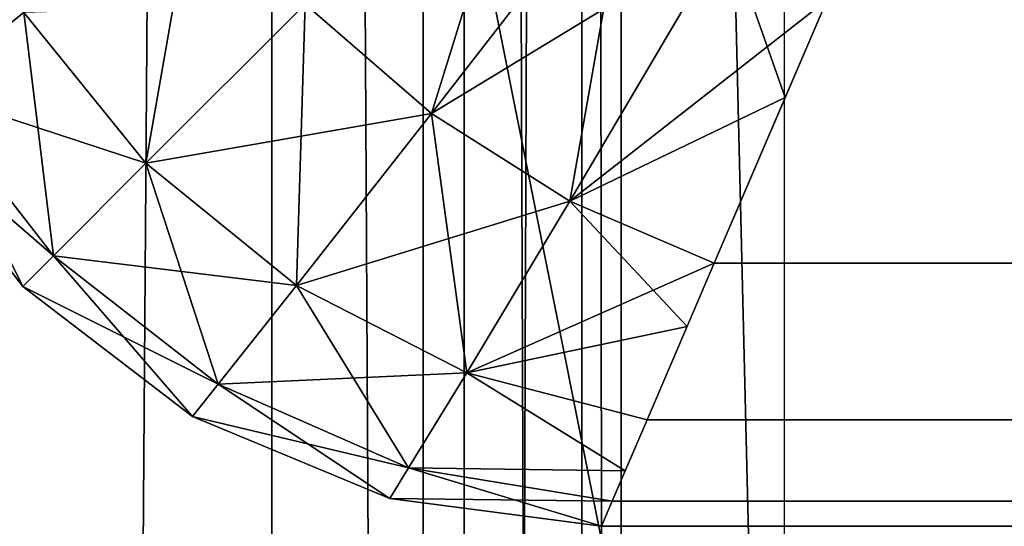
# Model space of a CAD drawing. Units: centimetres. Extents: x -198 to 318, y -147 to 237.
# Drawn here: x 93 to 94, y 8 to 8 of the extents above; entities that cross this region are included whole.
import ezdxf

# ---------------------------------------------------------------- set-up
doc = ezdxf.new("R2010")
doc.units = ezdxf.units.CM
doc.header["$LTSCALE"] = 2.54

# ---------------------------------------------------------------- blocks, each defined once
blk = doc.blocks.new('3DGeom~137_Defintion')
at = {"color": 18, "true_color": 0x000000}
mesh = blk.add_polyface(dxfattribs=at)
corners = [(2539.7899, 164.8467, 9.7771), (2540, 2375.2431, 12.0135), (2540, 164.7568, 12.0135), (2539.7899, 2375.1533, 9.7771)]
mesh.append_faces([[corners[k] for k in face] for face in [(0, 1, 2), (1, 0, 3)]], dxfattribs={"vtx0": -1, "color": 18})
mesh = blk.add_polyface(dxfattribs=at)
corners = [(2540, 2375.2431, 39.473), (2539.7899, 164.8467, 41.7094), (2540, 164.7568, 39.473), (2539.7899, 2375.1533, 41.7094)]
mesh.append_faces([[corners[k] for k in face] for face in [(0, 1, 2), (1, 0, 3)]], dxfattribs={"vtx0": -1, "color": 18})
mesh = blk.add_polyface(dxfattribs=at)
corners = [(2540, 2375.2431, 12.0135), (2540, 164.7568, 39.473), (2540, 164.7568, 12.0135), (2540, 2375.2431, 39.473)]
mesh.append_faces([[corners[k] for k in face] for face in [(0, 1, 2), (1, 0, 3)]], dxfattribs={"vtx0": -1, "color": 18})
mesh = blk.add_polyface(dxfattribs=at)
corners = [(2539.1088, 165.1387, 7.4728), (2539.7899, 2375.1533, 9.7771), (2539.7899, 164.8467, 9.7771), (2539.1088, 2374.8614, 7.4728)]
mesh.append_faces([[corners[k] for k in face] for face in [(0, 1, 2), (1, 0, 3)]], dxfattribs={"vtx0": -1, "color": 18})
mesh = blk.add_polyface(dxfattribs=at)
corners = [(2539.7899, 2375.1533, 41.7094), (2539.1088, 165.1387, 44.0137), (2539.7899, 164.8467, 41.7094), (2539.1088, 2374.8614, 44.0137)]
mesh.append_faces([[corners[k] for k in face] for face in [(0, 1, 2), (1, 0, 3)]], dxfattribs={"vtx0": -1, "color": 18})
mesh = blk.add_polyface(dxfattribs=at)
corners = [(2537.7953, 165.7015, 5.0775), (2539.1088, 2374.8614, 7.4728), (2539.1088, 165.1387, 7.4728), (2537.7953, 2374.2983, 5.0775)]
mesh.append_faces([[corners[k] for k in face] for face in [(0, 1, 2), (1, 0, 3)]], dxfattribs={"vtx0": -1, "color": 18})
mesh = blk.add_polyface(dxfattribs=at)
corners = [(2539.1088, 2374.8614, 44.0137), (2537.7953, 165.7015, 46.409), (2539.1088, 165.1387, 44.0137), (2537.7953, 2374.2983, 46.409)]
mesh.append_faces([[corners[k] for k in face] for face in [(0, 1, 2), (1, 0, 3)]], dxfattribs={"vtx0": -1, "color": 18})
mesh = blk.add_polyface(dxfattribs=at)
corners = [(2535.5846, 166.6491, 2.7079), (2537.7953, 2374.2983, 5.0775), (2537.7953, 165.7015, 5.0775), (2535.5846, 2373.3509, 2.7079)]
mesh.append_faces([[corners[k] for k in face] for face in [(0, 1, 2), (1, 0, 3)]], dxfattribs={"vtx0": -1, "color": 18})
mesh = blk.add_polyface(dxfattribs=at)
corners = [(2537.7953, 2374.2983, 46.409), (2535.5846, 166.6491, 48.7786), (2537.7953, 165.7015, 46.409), (2535.5846, 2373.3509, 48.7786)]
mesh.append_faces([[corners[k] for k in face] for face in [(0, 1, 2), (1, 0, 3)]], dxfattribs={"vtx0": -1, "color": 18})
mesh = blk.add_polyface(dxfattribs=at)
corners = [(2537.2743, 164.4904, 4.5897), (2535.0316, 165.8137, 2.362), (2535.5846, 166.6491, 2.7079)]
mesh.append_faces([[corners[k] for k in face] for face in [(0, 1, 2)]], dxfattribs={"color": 18})
mesh = blk.add_polyface(dxfattribs=at)
corners = [(2536.4064, 166.2969, 47.8978), (2535.5846, 166.6491, 48.7786), (2535.0316, 165.8137, 49.1245)]
mesh.append_faces([[corners[k] for k in face] for face in [(0, 1, 2)]], dxfattribs={"color": 18})
mesh = blk.add_polyface(dxfattribs=at)
corners = [(2535.5846, 166.6491, 2.7079), (2537.7953, 165.7015, 5.0775), (2537.2743, 164.4904, 4.5897)]
mesh.append_faces([[corners[k] for k in face] for face in [(0, 1, 2)]], dxfattribs={"color": 18})
mesh = blk.add_polyface(dxfattribs=at)
corners = [(2537.2743, 164.4904, 46.8968), (2536.4064, 166.2969, 47.8978), (2535.0316, 165.8137, 49.1245)]
mesh.append_faces([[corners[k] for k in face] for face in [(0, 1, 2)]], dxfattribs={"color": 18})
mesh = blk.add_polyface(dxfattribs=at)
corners = [(2536.4064, 166.2969, 47.8978), (2537.2743, 164.4904, 46.8968), (2537.7953, 165.7015, 46.409)]
mesh.append_faces([[corners[k] for k in face] for face in [(0, 1, 2)]], dxfattribs={"color": 18})
mesh = blk.add_polyface(dxfattribs=at)
corners = [(2537.2743, 164.4904, 4.5897), (2534.3881, 164.9982, 2.1511), (2535.0316, 165.8137, 2.362)]
mesh.append_faces([[corners[k] for k in face] for face in [(0, 1, 2)]], dxfattribs={"color": 18})
mesh = blk.add_polyface(dxfattribs=at)
corners = [(2536.5396, 163.33, 47.1979), (2535.0316, 165.8137, 49.1245), (2534.3881, 164.9982, 49.3354)]
mesh.append_faces([[corners[k] for k in face] for face in [(0, 1, 2)]], dxfattribs={"color": 18})
mesh = blk.add_polyface(dxfattribs=at)
corners = [(2537.2743, 164.4904, 46.8968), (2535.0316, 165.8137, 49.1245), (2536.5396, 163.33, 47.1979)]
mesh.append_faces([[corners[k] for k in face] for face in [(0, 1, 2)]], dxfattribs={"color": 18})
mesh = blk.add_polyface(dxfattribs=at)
corners = [(2537.7953, 165.7015, 5.0775), (2538.7135, 163.6253, 7.0164), (2537.2743, 164.4904, 4.5897)]
mesh.append_faces([[corners[k] for k in face] for face in [(0, 1, 2)]], dxfattribs={"color": 18})
mesh = blk.add_polyface(dxfattribs=at)
corners = [(2537.7953, 165.7015, 46.409), (2537.2743, 164.4904, 46.8968), (2538.3248, 165.4747, 45.4437)]
mesh.append_faces([[corners[k] for k in face] for face in [(0, 1, 2)]], dxfattribs={"color": 18})
mesh = blk.add_polyface(dxfattribs=at)
corners = [(2537.7953, 165.7015, 5.0775), (2539.1088, 165.1387, 7.4728), (2538.7135, 163.6253, 7.0164)]
mesh.append_faces([[corners[k] for k in face] for face in [(0, 1, 2)]], dxfattribs={"color": 18})
mesh = blk.add_polyface(dxfattribs=at)
corners = [(2538.3248, 165.4747, 45.4437), (2537.2743, 164.4904, 46.8968), (2538.7135, 163.6253, 44.4701)]
mesh.append_faces([[corners[k] for k in face] for face in [(0, 1, 2)]], dxfattribs={"color": 18})
mesh = blk.add_polyface(dxfattribs=at)
corners = [(2538.3248, 165.4747, 45.4437), (2538.7135, 163.6253, 44.4701), (2539.1088, 165.1387, 44.0137)]
mesh.append_faces([[corners[k] for k in face] for face in [(0, 1, 2)]], dxfattribs={"color": 18})
mesh = blk.add_polyface(dxfattribs=at)
corners = [(2539.1088, 165.1387, 7.4728), (2539.5366, 164.9553, 8.9201), (2538.7135, 163.6253, 7.0164)]
mesh.append_faces([[corners[k] for k in face] for face in [(0, 1, 2)]], dxfattribs={"color": 18})
mesh = blk.add_polyface(dxfattribs=at)
corners = [(2539.1088, 165.1387, 44.0137), (2538.7135, 163.6253, 44.4701), (2539.5366, 164.9553, 42.5664)]
mesh.append_faces([[corners[k] for k in face] for face in [(0, 1, 2)]], dxfattribs={"color": 18})
mesh = blk.add_polyface(dxfattribs=at)
corners = [(2536.5396, 163.33, 4.2885), (2533.6698, 164.222, 2.0802), (2534.3881, 164.9982, 2.1511)]
mesh.append_faces([[corners[k] for k in face] for face in [(0, 1, 2)]], dxfattribs={"color": 18})
mesh = blk.add_polyface(dxfattribs=at)
corners = [(2537.2743, 164.4904, 4.5897), (2536.5396, 163.33, 4.2885), (2534.3881, 164.9982, 2.1511)]
mesh.append_faces([[corners[k] for k in face] for face in [(0, 1, 2)]], dxfattribs={"color": 18})
mesh = blk.add_polyface(dxfattribs=at)
corners = [(2536.5396, 163.33, 47.1979), (2534.3881, 164.9982, 49.3354), (2535.6228, 162.2691, 47.2997)]
mesh.append_faces([[corners[k] for k in face] for face in [(0, 1, 2)]], dxfattribs={"color": 18})
mesh = blk.add_polyface(dxfattribs=at)
corners = [(2539.5366, 164.9553, 8.9201), (2539.5108, 163.1377, 9.5062), (2538.7135, 163.6253, 7.0164)]
mesh.append_faces([[corners[k] for k in face] for face in [(0, 1, 2)]], dxfattribs={"color": 18})
mesh = blk.add_polyface(dxfattribs=at)
corners = [(2539.5366, 164.9553, 42.5664), (2538.7135, 163.6253, 44.4701), (2539.5108, 163.1377, 41.9803)]
mesh.append_faces([[corners[k] for k in face] for face in [(0, 1, 2)]], dxfattribs={"color": 18})
mesh = blk.add_polyface(dxfattribs=at)
corners = [(2539.5366, 164.9553, 8.9201), (2539.7899, 164.8467, 9.7771), (2539.5108, 163.1377, 9.5062)]
mesh.append_faces([[corners[k] for k in face] for face in [(0, 1, 2)]], dxfattribs={"color": 18})
mesh = blk.add_polyface(dxfattribs=at)
corners = [(2539.5366, 164.9553, 42.5664), (2539.5108, 163.1377, 41.9803), (2539.7899, 164.8467, 41.7094)]
mesh.append_faces([[corners[k] for k in face] for face in [(0, 1, 2)]], dxfattribs={"color": 18})
mesh = blk.add_polyface(dxfattribs=at)
corners = [(2539.7899, 164.8467, 9.7771), (2540, 164.7568, 12.0135), (2539.5108, 163.1377, 9.5062)]
mesh.append_faces([[corners[k] for k in face] for face in [(0, 1, 2)]], dxfattribs={"color": 18})
mesh = blk.add_polyface(dxfattribs=at)
corners = [(2539.7899, 164.8467, 41.7094), (2539.5108, 163.1377, 41.9803), (2539.7662, 162.98, 39.473)]
mesh.append_faces([[corners[k] for k in face] for face in [(0, 1, 2)]], dxfattribs={"color": 18})
mesh = blk.add_polyface(dxfattribs=at)
corners = [(2539.7899, 164.8467, 41.7094), (2539.7662, 162.98, 39.473), (2540, 164.7568, 39.473)]
mesh.append_faces([[corners[k] for k in face] for face in [(0, 1, 2)]], dxfattribs={"color": 18})
mesh = blk.add_polyface(dxfattribs=at)
corners = [(2540, 164.7568, 12.0135), (2539.7662, 162.98, 12.0135), (2539.5108, 163.1377, 9.5062)]
mesh.append_faces([[corners[k] for k in face] for face in [(0, 1, 2)]], dxfattribs={"color": 18})
mesh = blk.add_polyface(dxfattribs=at)
corners = [(2540, 164.7568, 12.0135), (2539.7662, 162.98, 39.473), (2539.7662, 162.98, 12.0135), (2540, 164.7568, 39.473)]
mesh.append_faces([[corners[k] for k in face] for face in [(0, 1, 2), (1, 0, 3)]], dxfattribs={"vtx0": -1, "color": 18})
mesh = blk.add_polyface(dxfattribs=at)
corners = [(2537.2743, 164.4904, 4.5897), (2538.7135, 163.6253, 7.0164), (2536.5396, 163.33, 4.2885)]
mesh.append_faces([[corners[k] for k in face] for face in [(0, 1, 2)]], dxfattribs={"color": 18})
mesh = blk.add_polyface(dxfattribs=at)
corners = [(2537.2743, 164.4904, 46.8968), (2536.5396, 163.33, 47.1979), (2537.9825, 162.1972, 44.7547)]
mesh.append_faces([[corners[k] for k in face] for face in [(0, 1, 2)]], dxfattribs={"color": 18})
mesh = blk.add_polyface(dxfattribs=at)
corners = [(2537.2743, 164.4904, 46.8968), (2537.9825, 162.1972, 44.7547), (2538.7135, 163.6253, 44.4701)]
mesh.append_faces([[corners[k] for k in face] for face in [(0, 1, 2)]], dxfattribs={"color": 18})
mesh = blk.add_polyface(dxfattribs=at)
corners = [(2536.5396, 163.33, 4.2885), (2535.6228, 162.2691, 4.1867), (2533.6698, 164.222, 2.0802)]
mesh.append_faces([[corners[k] for k in face] for face in [(0, 1, 2)]], dxfattribs={"color": 18})
mesh = blk.add_polyface(dxfattribs=at)
corners = [(2538.7135, 163.6253, 7.0164), (2537.9825, 162.1972, 6.7318), (2536.5396, 163.33, 4.2885)]
mesh.append_faces([[corners[k] for k in face] for face in [(0, 1, 2)]], dxfattribs={"color": 18})
mesh = blk.add_polyface(dxfattribs=at)
corners = [(2538.7135, 163.6253, 7.0164), (2539.5108, 163.1377, 9.5062), (2537.9825, 162.1972, 6.7318)]
mesh.append_faces([[corners[k] for k in face] for face in [(0, 1, 2)]], dxfattribs={"color": 18})
mesh = blk.add_polyface(dxfattribs=at)
corners = [(2538.7135, 163.6253, 44.4701), (2537.9825, 162.1972, 44.7547), (2538.8103, 161.54, 42.1503)]
mesh.append_faces([[corners[k] for k in face] for face in [(0, 1, 2)]], dxfattribs={"color": 18})
mesh = blk.add_polyface(dxfattribs=at)
corners = [(2538.7135, 163.6253, 44.4701), (2538.8103, 161.54, 42.1503), (2539.5108, 163.1377, 41.9803)]
mesh.append_faces([[corners[k] for k in face] for face in [(0, 1, 2)]], dxfattribs={"color": 18})
mesh = blk.add_polyface(dxfattribs=at)
corners = [(2536.5396, 163.33, 4.2885), (2537.9825, 162.1972, 6.7318), (2535.6228, 162.2691, 4.1867)]
mesh.append_faces([[corners[k] for k in face] for face in [(0, 1, 2)]], dxfattribs={"color": 18})
mesh = blk.add_polyface(dxfattribs=at)
corners = [(2536.5396, 163.33, 47.1979), (2535.6228, 162.2691, 47.2997), (2536.9569, 160.9348, 44.8514)]
mesh.append_faces([[corners[k] for k in face] for face in [(0, 1, 2)]], dxfattribs={"color": 18})
mesh = blk.add_polyface(dxfattribs=at)
corners = [(2536.5396, 163.33, 47.1979), (2536.9569, 160.9348, 44.8514), (2537.9825, 162.1972, 44.7547)]
mesh.append_faces([[corners[k] for k in face] for face in [(0, 1, 2)]], dxfattribs={"color": 18})
mesh = blk.add_polyface(dxfattribs=at)
corners = [(2539.5108, 163.1377, 9.5062), (2538.8103, 161.54, 9.3362), (2537.9825, 162.1972, 6.7318)]
mesh.append_faces([[corners[k] for k in face] for face in [(0, 1, 2)]], dxfattribs={"color": 18})
mesh = blk.add_polyface(dxfattribs=at)
corners = [(2539.5108, 163.1377, 9.5062), (2539.7662, 162.98, 12.0135), (2538.8103, 161.54, 9.3362)]
mesh.append_faces([[corners[k] for k in face] for face in [(0, 1, 2)]], dxfattribs={"color": 18})
mesh = blk.add_polyface(dxfattribs=at)
corners = [(2539.5108, 163.1377, 41.9803), (2538.8103, 161.54, 42.1503), (2539.0802, 161.3243, 39.473)]
mesh.append_faces([[corners[k] for k in face] for face in [(0, 1, 2)]], dxfattribs={"color": 18})
mesh = blk.add_polyface(dxfattribs=at)
corners = [(2539.5108, 163.1377, 41.9803), (2539.0802, 161.3243, 39.473), (2539.7662, 162.98, 39.473)]
mesh.append_faces([[corners[k] for k in face] for face in [(0, 1, 2)]], dxfattribs={"color": 18})
mesh = blk.add_polyface(dxfattribs=at)
corners = [(2539.7662, 162.98, 12.0135), (2539.0802, 161.3243, 12.0135), (2538.8103, 161.54, 9.3362)]
mesh.append_faces([[corners[k] for k in face] for face in [(0, 1, 2)]], dxfattribs={"color": 18})
mesh = blk.add_polyface(dxfattribs=at)
corners = [(2539.7662, 162.98, 12.0135), (2539.0802, 161.3243, 39.473), (2539.0802, 161.3243, 12.0135), (2539.7662, 162.98, 39.473)]
mesh.append_faces([[corners[k] for k in face] for face in [(0, 1, 2), (1, 0, 3)]], dxfattribs={"vtx0": -1, "color": 18})
mesh = blk.add_polyface(dxfattribs=at)
corners = [(2536.9569, 160.9348, 6.6351), (2534.5618, 161.3522, 4.2885), (2535.6228, 162.2691, 4.1867)]
mesh.append_faces([[corners[k] for k in face] for face in [(0, 1, 2)]], dxfattribs={"color": 18})
mesh = blk.add_polyface(dxfattribs=at)
corners = [(2535.6228, 162.2691, 4.1867), (2537.9825, 162.1972, 6.7318), (2536.9569, 160.9348, 6.6351)]
mesh.append_faces([[corners[k] for k in face] for face in [(0, 1, 2)]], dxfattribs={"color": 18})
mesh = blk.add_polyface(dxfattribs=at)
corners = [(2535.6228, 162.2691, 47.2997), (2535.6946, 159.9093, 44.7547), (2536.9569, 160.9348, 44.8514)]
mesh.append_faces([[corners[k] for k in face] for face in [(0, 1, 2)]], dxfattribs={"color": 18})
mesh = blk.add_polyface(dxfattribs=at)
corners = [(2537.9825, 162.1972, 6.7318), (2538.8103, 161.54, 9.3362), (2536.9569, 160.9348, 6.6351)]
mesh.append_faces([[corners[k] for k in face] for face in [(0, 1, 2)]], dxfattribs={"color": 18})
mesh = blk.add_polyface(dxfattribs=at)
corners = [(2537.9825, 162.1972, 44.7547), (2536.9569, 160.9348, 44.8514), (2537.734, 160.158, 42.2082)]
mesh.append_faces([[corners[k] for k in face] for face in [(0, 1, 2)]], dxfattribs={"color": 18})
mesh = blk.add_polyface(dxfattribs=at)
corners = [(2537.9825, 162.1972, 44.7547), (2537.734, 160.158, 42.2082), (2538.8103, 161.54, 42.1503)]
mesh.append_faces([[corners[k] for k in face] for face in [(0, 1, 2)]], dxfattribs={"color": 18})
mesh = blk.add_polyface(dxfattribs=at)
corners = [(2538.8103, 161.54, 9.3362), (2537.734, 160.158, 9.2783), (2536.9569, 160.9348, 6.6351)]
mesh.append_faces([[corners[k] for k in face] for face in [(0, 1, 2)]], dxfattribs={"color": 18})
mesh = blk.add_polyface(dxfattribs=at)
corners = [(2538.8103, 161.54, 9.3362), (2539.0802, 161.3243, 12.0135), (2537.734, 160.158, 9.2783)]
mesh.append_faces([[corners[k] for k in face] for face in [(0, 1, 2)]], dxfattribs={"color": 18})
mesh = blk.add_polyface(dxfattribs=at)
corners = [(2538.8103, 161.54, 42.1503), (2537.734, 160.158, 42.2082), (2537.9893, 159.9026, 39.473)]
mesh.append_faces([[corners[k] for k in face] for face in [(0, 1, 2)]], dxfattribs={"color": 18})
mesh = blk.add_polyface(dxfattribs=at)
corners = [(2538.8103, 161.54, 42.1503), (2537.9893, 159.9026, 39.473), (2539.0802, 161.3243, 39.473)]
mesh.append_faces([[corners[k] for k in face] for face in [(0, 1, 2)]], dxfattribs={"color": 18})
mesh = blk.add_polyface(dxfattribs=at)
corners = [(2535.6946, 159.9093, 6.7318), (2534.5618, 161.3522, 4.2885), (2536.9569, 160.9348, 6.6351)]
mesh.append_faces([[corners[k] for k in face] for face in [(0, 1, 2)]], dxfattribs={"color": 18})
mesh = blk.add_polyface(dxfattribs=at)
corners = [(2539.0802, 161.3243, 12.0135), (2537.9893, 159.9026, 12.0135), (2537.734, 160.158, 9.2783)]
mesh.append_faces([[corners[k] for k in face] for face in [(0, 1, 2)]], dxfattribs={"color": 18})
mesh = blk.add_polyface(dxfattribs=at)
corners = [(2539.0802, 161.3243, 12.0135), (2537.9893, 159.9026, 39.473), (2537.9893, 159.9026, 12.0135), (2539.0802, 161.3243, 39.473)]
mesh.append_faces([[corners[k] for k in face] for face in [(0, 1, 2), (1, 0, 3)]], dxfattribs={"vtx0": -1, "color": 18})
mesh = blk.add_polyface(dxfattribs=at)
corners = [(2537.734, 160.158, 9.2783), (2535.6946, 159.9093, 6.7318), (2536.9569, 160.9348, 6.6351)]
mesh.append_faces([[corners[k] for k in face] for face in [(0, 1, 2)]], dxfattribs={"color": 18})
mesh = blk.add_polyface(dxfattribs=at)
corners = [(2536.9569, 160.9348, 44.8514), (2535.6946, 159.9093, 44.7547), (2536.3518, 159.0815, 42.1503)]
mesh.append_faces([[corners[k] for k in face] for face in [(0, 1, 2)]], dxfattribs={"color": 18})
mesh = blk.add_polyface(dxfattribs=at)
corners = [(2536.9569, 160.9348, 44.8514), (2536.3518, 159.0815, 42.1503), (2537.734, 160.158, 42.2082)]
mesh.append_faces([[corners[k] for k in face] for face in [(0, 1, 2)]], dxfattribs={"color": 18})
mesh = blk.add_polyface(dxfattribs=at)
corners = [(2536.3518, 159.0815, 9.3362), (2535.6946, 159.9093, 6.7318), (2537.734, 160.158, 9.2783)]
mesh.append_faces([[corners[k] for k in face] for face in [(0, 1, 2)]], dxfattribs={"color": 18})
mesh = blk.add_polyface(dxfattribs=at)
corners = [(2537.9893, 159.9026, 12.0135), (2536.3518, 159.0815, 9.3362), (2537.734, 160.158, 9.2783)]
mesh.append_faces([[corners[k] for k in face] for face in [(0, 1, 2)]], dxfattribs={"color": 18})
mesh = blk.add_polyface(dxfattribs=at)
corners = [(2537.734, 160.158, 42.2082), (2536.3518, 159.0815, 42.1503), (2536.5676, 158.8116, 39.473)]
mesh.append_faces([[corners[k] for k in face] for face in [(0, 1, 2)]], dxfattribs={"color": 18})
mesh = blk.add_polyface(dxfattribs=at)
corners = [(2537.734, 160.158, 42.2082), (2536.5676, 158.8116, 39.473), (2537.9893, 159.9026, 39.473)]
mesh.append_faces([[corners[k] for k in face] for face in [(0, 1, 2)]], dxfattribs={"color": 18})
mesh = blk.add_polyface(dxfattribs=at)
corners = [(2536.3518, 159.0815, 9.3362), (2534.2666, 159.1783, 7.0164), (2535.6946, 159.9093, 6.7318)]
mesh.append_faces([[corners[k] for k in face] for face in [(0, 1, 2)]], dxfattribs={"color": 18})
mesh = blk.add_polyface(dxfattribs=at)
corners = [(2535.6946, 159.9093, 44.7547), (2534.7541, 158.381, 41.9803), (2536.3518, 159.0815, 42.1503)]
mesh.append_faces([[corners[k] for k in face] for face in [(0, 1, 2)]], dxfattribs={"color": 18})
mesh = blk.add_polyface(dxfattribs=at)
corners = [(2536.5676, 158.8116, 12.0135), (2536.3518, 159.0815, 9.3362), (2537.9893, 159.9026, 12.0135)]
mesh.append_faces([[corners[k] for k in face] for face in [(0, 1, 2)]], dxfattribs={"color": 18})
mesh = blk.add_polyface(dxfattribs=at)
corners = [(2537.9893, 159.9026, 39.473), (2536.5676, 158.8116, 12.0135), (2537.9893, 159.9026, 12.0135), (2536.5676, 158.8116, 39.473)]
mesh.append_faces([[corners[k] for k in face] for face in [(0, 1, 2), (1, 0, 3)]], dxfattribs={"vtx0": -1, "color": 18})
blk = doc.blocks.new('Group35')
at = {"color": 18, "true_color": 0x000000, "xscale": 0.02913385864317886, "yscale": 0.02913385864317886, "zscale": 0.02913385864317886, "rotation": 269.9999999999999}
blk.add_blockref('3DGeom~137_Defintion', (-9.26692, 0, -27.13458), dxfattribs=at)
blk = doc.blocks.new('Group34')
at = {"color": 0}
blk.add_blockref('Group35', (0, 0), dxfattribs=at)
blk = doc.blocks.new('Group33')
at = {"color": 0}
blk.add_blockref('Group34', (0, 0), dxfattribs=at)
blk = doc.blocks.new('3DGeom~450_Defintion')
at = {"color": 254, "true_color": 0xe2e2e2}
mesh = blk.add_polyface(dxfattribs=at)
corners = [(491.622, -1162.007, -1924.509), (-478.721, -143.027, -1969.329), (-503.039, -167.346, -1924.509), (515.941, -1137.688, -1969.329)]
mesh.append_faces([[corners[k] for k in face] for face in [(0, 1, 2), (1, 0, 3)]], dxfattribs={"vtx0": -1, "color": 254})
mesh = blk.add_polyface(dxfattribs=at)
corners = [(459.93, -1193.699, -1890.117), (-503.039, -167.346, -1924.509), (-534.732, -199.038, -1890.117), (491.622, -1162.007, -1924.509)]
mesh.append_faces([[corners[k] for k in face] for face in [(0, 1, 2), (1, 0, 3)]], dxfattribs={"vtx0": -1, "color": 254})
mesh = blk.add_polyface(dxfattribs=at)
corners = [(-152.17, -428.575, -3916.867), (153.88, -887.65, -3916.867), (-228.682, -505.088, -3916.867), (230.392, -811.137, -3916.867)]
mesh.append_faces([[corners[k] for k in face] for face in [(0, 1, 2), (1, 0, 3)]], dxfattribs={"vtx0": -1, "color": 254})
blk = doc.blocks.new('Group59')
at = {"color": 254, "true_color": 0xe2e2e2, "extrusion": (-3.45631e-15, 4.14799e-15, -1), "xscale": 0.004620864092717021, "yscale": 0.004620864092717021, "zscale": 0.004620864092717021, "rotation": 135}
blk.add_blockref('3DGeom~450_Defintion', (2.32006, -76.15314, 59.73458), dxfattribs=at)
blk = doc.blocks.new('Group58')
at = {"color": 0}
blk.add_blockref('Group59', (0, 0), dxfattribs=at)
blk = doc.blocks.new('Group55')
at = {"color": 0}
blk.add_blockref('Group58', (0, 0), dxfattribs=at)
blk = doc.blocks.new('1440 2dd')
at = {"color": 0, "linetype": 'Continuous', "lineweight": 25}
blk.add_open_spline([(302.45777, 519.77493), (301.56381, 519.77493), (299.77559, 519.77493), (297.08996, 519.77493), (295.30174, 519.77493), (294.40777, 519.77493)], degree=3, knots=[0, 0, 0, 0, 0.333296, 0.666701, 1, 1, 1, 1], dxfattribs=at)
blk = doc.blocks.new('Grupa#823')
at = {"color": 18, "true_color": 0x000000}
for p, q in [((-9.604, -8.036, -0.98), (-9.604, 0, -0.98)), ((-9.604, -8.036), (-9.604, 0)), ((-9.604, -8.036, -0.98), (-9.604, 0, -0.98)), ((-9.604, -8.036), (-9.604, 0))]:
    blk.add_line(p, q, dxfattribs=at)
mesh = blk.add_polyface(dxfattribs=at)
corners = [(-9.59435, 0.12264, -0.98), (-9.604, -8.036, -0.98), (-9.604, 0, -0.98), (-9.59435, -8.15864, -0.98), (-9.56563, 0.24227, -0.98), (-9.56563, -8.27827, -0.98), (-9.51855, 0.35593, -0.98), (-9.51855, -8.39193, -0.98), (-9.45427, -8.49682, -0.98), (-9.45427, 0.46082, -0.98), (-9.37437, 0.55437, -0.98), (-9.37437, -8.59037, -0.98), (-9.28082, 0.63427, -0.98), (-9.28082, -8.67027, -0.98), (-9.17593, 0.69855, -0.98), (-9.17593, -8.73455, -0.98), (-9.06227, -8.78163, -0.98), (-9.06227, 0.74563, -0.98), (-8.94264, 0.77435, -0.98), (-8.94264, -8.81035, -0.98), (-8.82, 0.784, -0.98), (-8.82, -8.82, -0.98), (-0.784, 0.784, -0.98), (-0.784, -8.82, -0.98), (-0.66136, 0.77435, -0.98), (-0.66136, -8.81035, -0.98), (-0.54173, 0.74563, -0.98), (-0.54173, -8.78163, -0.98), (-0.42807, 0.69855, -0.98), (-0.42807, -8.73455, -0.98), (-0.32318, 0.63427, -0.98), (-0.32318, -8.67027, -0.98), (-0.22963, -8.59037, -0.98), (-0.22963, 0.55437, -0.98), (-0.14973, -8.49682, -0.98), (-0.14973, 0.46082, -0.98), (-0.08545, 0.35593, -0.98), (-0.08545, -8.39193, -0.98), (-0.03837, -8.27827, -0.98), (-0.03837, 0.24227, -0.98), (-0.00965, 0.12264, -0.98), (-0.00965, -8.15864, -0.98), (0, -8.036, -0.98), (0, 0, -0.98)]
mesh.append_faces([[corners[k] for k in face] for face in [(0, 1, 2), (42, 40, 43)]], dxfattribs={"vtx0": -1, "color": 18})
mesh.append_faces([[corners[k] for k in face] for face in [(1, 0, 3), (3, 4, 5), (5, 6, 7), (7, 6, 8), (8, 10, 11), (11, 12, 13), (13, 14, 15), (15, 14, 16), (16, 18, 19), (19, 20, 21), (21, 22, 23), (23, 24, 25), (25, 26, 27), (27, 28, 29), (29, 30, 31), (31, 30, 32), (32, 33, 34), (34, 36, 37), (37, 36, 38), (38, 40, 41), (41, 40, 42)]], dxfattribs={"vtx0": -1, "vtx1": -1, "color": 18})
mesh.append_faces([[corners[k] for k in face] for face in [(3, 0, 4), (5, 4, 6), (8, 6, 9), (8, 9, 10), (11, 10, 12), (13, 12, 14), (16, 14, 17), (16, 17, 18), (19, 18, 20), (21, 20, 22), (23, 22, 24), (25, 24, 26), (27, 26, 28), (29, 28, 30), (32, 30, 33), (34, 33, 35), (34, 35, 36), (38, 36, 39), (38, 39, 40)]], dxfattribs={"vtx0": -1, "vtx2": -1, "color": 18})
mesh = blk.add_polyface(dxfattribs=at)
corners = [(-9.604, -8.036), (-9.59435, 0.12264), (-9.604, 0), (-9.59435, -8.15864), (-9.56563, -8.27827), (-9.56563, 0.24227), (-9.51855, 0.35593), (-9.51855, -8.39193), (-9.45427, -8.49682), (-9.45427, 0.46082), (-9.37437, 0.55437), (-9.37437, -8.59037), (-9.28082, 0.63427), (-9.28082, -8.67027), (-9.17593, -8.73455), (-9.17593, 0.69855), (-9.06227, -8.78163), (-9.06227, 0.74563), (-8.94264, 0.77435), (-8.94264, -8.81035), (-8.82, 0.784), (-8.82, -8.82), (-0.784, 0.784), (-0.784, -8.82), (-0.66136, 0.77435), (-0.66136, -8.81035), (-0.54173, -8.78163), (-0.54173, 0.74563), (-0.42807, -8.73455), (-0.42807, 0.69855), (-0.32318, -8.67027), (-0.32318, 0.63427), (-0.22963, -8.59037), (-0.22963, 0.55437), (-0.14973, -8.49682), (-0.14973, 0.46082), (-0.08545, -8.39193), (-0.08545, 0.35593), (-0.03837, -8.27827), (-0.03837, 0.24227), (-0.00965, -8.15864), (-0.00965, 0.12264), (0, -8.036), (0, 0)]
mesh.append_faces([[corners[k] for k in face] for face in [(0, 1, 2), (41, 42, 43)]], dxfattribs={"vtx0": -1, "color": 18})
mesh.append_faces([[corners[k] for k in face] for face in [(1, 4, 5), (5, 4, 6), (6, 8, 9), (9, 8, 10), (10, 11, 12), (12, 14, 15), (15, 16, 17), (17, 16, 18), (18, 19, 20), (20, 21, 22), (22, 23, 24), (24, 26, 27), (27, 28, 29), (29, 30, 31), (31, 32, 33), (33, 34, 35), (35, 36, 37), (37, 38, 39), (39, 40, 41)]], dxfattribs={"vtx0": -1, "vtx1": -1, "color": 18})
mesh.append_faces([[corners[k] for k in face] for face in [(1, 0, 3), (1, 3, 4), (6, 4, 7), (6, 7, 8), (10, 8, 11), (12, 11, 13), (12, 13, 14), (15, 14, 16), (18, 16, 19), (20, 19, 21), (22, 21, 23), (24, 23, 25), (24, 25, 26), (27, 26, 28), (29, 28, 30), (31, 30, 32), (33, 32, 34), (35, 34, 36), (37, 36, 38), (39, 38, 40), (41, 40, 42)]], dxfattribs={"vtx0": -1, "vtx2": -1, "color": 18})
mesh = blk.add_polyface(dxfattribs=at)
corners = [(-9.604, 0), (-9.604, -8.036, -0.98), (-9.604, -8.036), (-9.604, 0, -0.98)]
mesh.append_faces([[corners[k] for k in face] for face in [(0, 1, 2), (1, 0, 3)]], dxfattribs={"vtx0": -1, "color": 18})
blk = doc.blocks.new('3DGeom~1524_Defintion')
at = {"color": 0, "xscale": 263.2124301932727, "yscale": 263.2124301932727, "zscale": 263.2124301932727}
blk.add_blockref('Grupa#823', (1262.104, 1051.534, 173.909), dxfattribs=at)
blk = doc.blocks.new('Group147')
at = {"color": 0, "extrusion": (-2.12233e-17, -1.86132e-16, -1), "xscale": 0.003799212671171024, "yscale": 0.003799212671171024, "zscale": 0.003799212671171024}
blk.add_blockref('3DGeom~1524_Defintion', (-54.11791, -71.3013, -104.73095), dxfattribs=at)
blk = doc.blocks.new('Group146')
at = {"color": 0}
blk.add_blockref('Group147', (0, 0), dxfattribs=at)

msp = doc.modelspace()

# ---------------------------------------------------------------- block references
at = {"rotation": 90}
msp.add_blockref('1440 2dd', (613.44676, -290.11092, -0.06499), dxfattribs=at)
at = {"color": 0}
for name, p in [('Group33', (98.09409, 82.32186, 84.5)), ('Group55', (98.09409, 82.32186, 84.5)), ('Group146', (34.70508, 79.59177, 32.79519))]:
    msp.add_blockref(name, p, dxfattribs=at)

doc.saveas('drawing.dxf')
